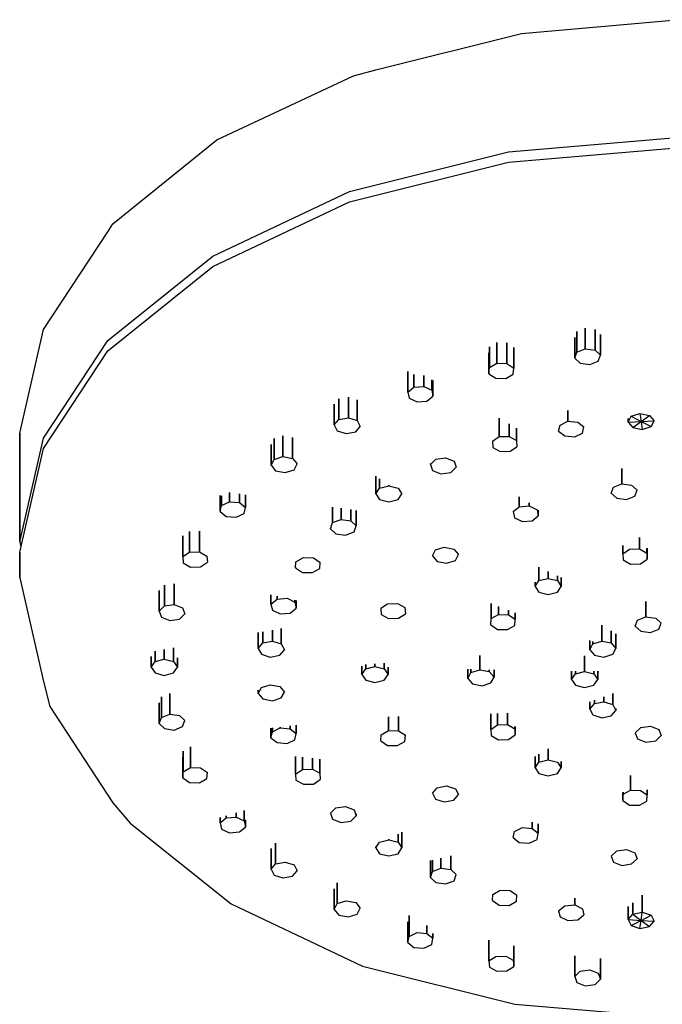
# Model space of a CAD drawing. Extents: x 0 to 410, y 3 to 254.
# Drawn here: x 310 to 359, y 145 to 220 of the extents above; entities that cross this region are included whole.
import ezdxf

# ---------------------------------------------------------------- set-up
doc = ezdxf.new("R2010")
doc.units = 0
doc.header["$MEASUREMENT"] = 0

msp = doc.modelspace()

# ---------------------------------------------------------------- linework, layer by layer
for p, q in [((348.2, 218.458), (360, 219.505)), ((337.1, 215.688), (348.2, 218.458)), ((325, 210.368), (335.4, 215.231)), ((335.4, 215.231), (337.1, 215.688)), ((317.1, 203.965), (325, 210.368)), ((347.2, 209.433), (360, 210.54)), ((335.1, 206.415), (347.2, 209.433)), ((347.2, 208.645), (360, 209.753)), ((335.1, 205.628), (347.2, 208.645)), ((324.7, 201.491), (335.1, 206.415)), ((324.7, 200.703), (335.1, 205.628)), ((316.7, 203.362), (317.1, 203.965)), ((311.8, 195.912), (316.7, 203.362)), ((316.7, 195.088), (324.7, 201.491)), ((316.7, 194.299), (324.7, 200.703)), ((310, 188.032), (311.8, 195.912)), ((352.417, 195.773), (352.417, 194.197)), ((352.417, 194.197), (352.417, 195.773)), ((353.054, 194.454), (353.054, 196.029)), ((353.054, 196.029), (353.054, 194.454)), ((353.796, 194.346), (353.796, 195.923)), ((353.796, 195.923), (353.796, 194.346)), ((311.8, 187.638), (316.7, 195.088)), ((346.319, 194.918), (346.319, 193.343)), ((346.319, 193.343), (346.319, 194.918)), ((352.243, 195.317), (352.243, 193.741)), ((352.243, 193.741), (352.243, 195.317)), ((354.212, 193.954), (354.212, 195.53)), ((354.212, 195.53), (354.212, 193.954)), ((311.8, 186.85), (316.7, 194.299)), ((345.764, 194.597), (345.764, 193.022)), ((345.764, 193.022), (345.764, 194.597)), ((347.08, 193.317), (347.08, 194.893)), ((347.08, 194.893), (347.08, 193.317)), ((347.601, 192.975), (347.601, 194.55)), ((347.601, 194.55), (347.601, 192.975)), ((352.243, 193.741), (352.417, 194.197)), ((352.417, 194.197), (353.054, 194.454)), ((353.054, 194.454), (353.796, 194.346)), ((353.796, 194.346), (354.212, 193.954)), ((345.721, 194.129), (345.721, 192.554)), ((345.721, 192.554), (345.721, 194.129)), ((352.243, 193.741), (352.66, 193.348)), ((353.401, 193.241), (354.039, 193.497)), ((354.039, 193.497), (354.212, 193.954)), ((339.544, 191.153), (339.544, 192.729)), ((339.544, 192.729), (339.544, 191.153)), ((345.721, 192.554), (345.764, 193.022)), ((345.764, 193.022), (346.319, 193.343)), ((346.319, 193.343), (347.08, 193.317)), ((347.08, 193.317), (347.601, 192.975)), ((347.558, 192.507), (347.601, 192.975)), ((352.66, 193.348), (353.401, 193.241)), ((340, 191.529), (340, 192.495)), ((340, 192.495), (340, 191.529)), ((340.756, 191.584), (340.756, 192.423)), ((340.756, 192.423), (340.756, 191.584)), ((341.366, 191.303), (341.366, 192.077)), ((341.366, 192.077), (341.366, 191.303)), ((341.456, 190.837), (341.456, 192.026)), ((341.456, 192.026), (341.456, 190.837)), ((345.721, 192.554), (346.243, 192.211)), ((346.243, 192.211), (347.003, 192.186)), ((347.003, 192.186), (347.558, 192.507)), ((339.544, 191.153), (340, 191.529)), ((340, 191.529), (340.756, 191.584)), ((340.756, 191.584), (341.366, 191.303)), ((341.366, 191.303), (341.456, 190.837)), ((334.289, 190.642), (334.289, 189.066)), ((334.289, 189.066), (334.289, 190.642)), ((335.018, 190.778), (335.018, 189.202)), ((335.018, 189.202), (335.018, 190.778)), ((335.697, 190.567), (335.697, 188.99)), ((335.697, 188.99), (335.697, 190.567)), ((339.544, 191.153), (339.634, 190.687)), ((339.634, 190.687), (340.244, 190.407)), ((340.244, 190.407), (341, 190.462)), ((341, 190.462), (341.456, 190.837)), ((333.945, 190.223), (333.945, 188.648)), ((333.945, 188.648), (333.945, 190.223)), ((351.727, 188.933), (351.727, 189.746)), ((351.727, 189.746), (351.727, 188.933)), ((333.945, 188.648), (334.289, 189.066)), ((334.289, 189.066), (335.018, 189.202)), ((335.018, 189.202), (335.697, 188.99)), ((335.697, 188.99), (335.918, 188.541)), ((346.491, 189.171), (346.491, 187.76)), ((346.491, 187.76), (346.491, 189.171)), ((351.128, 188.643), (351.727, 188.933)), ((351.727, 188.933), (352.481, 188.866)), ((356.305, 188.861), (356.543, 189.307)), ((356.305, 189.154), (356.305, 188.861)), ((356.305, 188.861), (356.305, 189.154)), ((356.305, 188.861), (357.301, 188.915)), ((356.543, 189.307), (357.214, 189.529)), ((356.543, 189.307), (357.301, 188.915)), ((356.665, 188.448), (357.301, 188.915)), ((357.214, 189.529), (357.301, 188.915)), ((357.214, 189.529), (357.938, 189.382)), ((357.301, 188.915), (357.938, 189.382)), ((357.301, 188.915), (358.297, 188.969)), ((357.301, 188.915), (358.06, 188.523)), ((357.301, 188.915), (357.388, 188.302)), ((357.938, 189.382), (358.297, 188.969)), ((358.06, 188.523), (358.297, 188.969)), ((333.945, 188.648), (334.165, 188.199)), ((334.165, 188.199), (334.845, 187.988)), ((335.574, 188.123), (335.918, 188.541)), ((347.252, 188.739), (347.252, 187.774)), ((347.252, 187.774), (347.252, 188.739)), ((347.82, 188.417), (347.82, 187.462)), ((347.82, 187.462), (347.82, 188.417)), ((351.02, 188.179), (351.128, 188.643)), ((351.02, 188.179), (351.491, 187.81)), ((352.481, 188.866), (352.952, 188.497)), ((352.843, 188.034), (352.952, 188.497)), ((356.305, 188.861), (356.665, 188.448)), ((356.665, 188.448), (357.388, 188.302)), ((357.388, 188.302), (358.06, 188.523)), ((310, 179.757), (310, 188.032)), ((310, 188.032), (310, 179.757)), ((310, 179.757), (311.8, 187.638)), ((329.358, 187.607), (329.358, 186.031)), ((329.358, 186.031), (329.358, 187.607)), ((330.038, 187.818), (330.038, 186.242)), ((330.038, 186.242), (330.038, 187.818)), ((330.767, 187.683), (330.767, 186.107)), ((330.767, 186.107), (330.767, 187.683)), ((334.845, 187.988), (335.574, 188.123)), ((345.983, 187.41), (346.491, 187.76)), ((345.983, 187.41), (346.007, 186.941)), ((346.491, 187.76), (347.252, 187.774)), ((347.252, 187.774), (347.82, 187.462)), ((347.82, 187.462), (347.844, 186.994)), ((351.491, 187.81), (352.245, 187.744)), ((352.245, 187.744), (352.843, 188.034)), ((310, 178.969), (311.8, 186.85)), ((329.138, 187.158), (329.138, 185.582)), ((329.138, 185.582), (329.138, 187.158)), ((346.007, 186.941), (346.575, 186.629)), ((347.336, 186.644), (347.844, 186.994)), ((329.138, 185.582), (329.358, 186.031)), ((329.358, 186.031), (330.038, 186.242)), ((330.038, 186.242), (330.767, 186.107)), ((330.767, 186.107), (331.11, 185.688)), ((341.264, 185.645), (341.666, 186.045)), ((341.666, 186.045), (342.411, 186.14)), ((342.411, 186.14), (343.059, 185.893)), ((346.575, 186.629), (347.336, 186.644)), ((329.138, 185.582), (329.482, 185.164)), ((329.482, 185.164), (330.211, 185.028)), ((330.211, 185.028), (330.89, 185.24)), ((330.89, 185.24), (331.11, 185.688)), ((341.264, 185.711), (341.264, 185.645)), ((341.264, 185.645), (341.264, 185.711)), ((341.264, 185.645), (341.42, 185.187)), ((341.42, 185.187), (342.067, 184.94)), ((342.813, 185.036), (343.214, 185.434)), ((343.059, 185.893), (343.214, 185.434)), ((355.839, 185.333), (355.839, 184.177)), ((355.839, 184.177), (355.839, 185.333)), ((337.115, 184.744), (337.115, 183.404)), ((337.115, 183.404), (337.115, 184.744)), ((337.397, 184.551), (337.397, 183.839)), ((337.397, 183.839), (337.397, 184.551)), ((342.067, 184.94), (342.813, 185.036)), ((337.115, 183.404), (337.397, 183.839)), ((337.397, 183.839), (338.105, 184.014)), ((338.105, 184.067), (338.105, 184.014)), ((338.105, 184.014), (338.105, 184.067)), ((338.105, 184.014), (338.812, 183.839)), ((338.812, 183.839), (339.095, 183.404)), ((355.027, 183.463), (355.201, 183.919)), ((355.201, 183.919), (355.839, 184.177)), ((355.839, 184.177), (356.58, 184.07)), ((356.58, 184.07), (356.997, 183.677)), ((356.823, 183.221), (356.997, 183.677)), ((325.269, 183.291), (325.269, 182.049)), ((325.269, 182.049), (325.269, 183.291)), ((325.359, 183.254), (325.359, 182.515)), ((325.359, 182.515), (325.359, 183.254)), ((325.969, 183.508), (325.969, 182.796)), ((325.969, 182.796), (325.969, 183.508)), ((326.725, 183.401), (326.725, 182.74)), ((326.725, 182.74), (326.725, 183.401)), ((327.181, 182.364), (327.181, 183.336)), ((327.181, 183.336), (327.181, 182.364)), ((337.115, 183.404), (337.397, 182.968)), ((337.397, 182.968), (338.105, 182.795)), ((338.105, 182.795), (338.812, 182.968)), ((338.812, 182.968), (339.095, 183.404)), ((348.018, 183.187), (348.018, 182.424)), ((348.018, 182.424), (348.018, 183.187)), ((355.027, 183.463), (355.444, 183.071)), ((355.444, 183.071), (356.186, 182.964)), ((356.186, 182.964), (356.823, 183.221)), ((325.269, 182.049), (325.359, 182.515)), ((325.359, 182.515), (325.969, 182.796)), ((325.969, 182.796), (326.725, 182.74)), ((326.725, 182.74), (327.181, 182.364)), ((327.091, 181.898), (327.181, 182.364)), ((333.816, 182.398), (333.816, 181.211)), ((333.816, 181.211), (333.816, 182.398)), ((334.463, 182.307), (334.463, 181.458)), ((334.463, 181.458), (334.463, 182.307)), ((335.209, 181.363), (335.209, 182.201)), ((335.209, 182.201), (335.209, 181.363)), ((347.561, 182.049), (348.018, 182.424)), ((348.018, 182.424), (348.774, 182.48)), ((348.774, 182.721), (348.774, 182.48)), ((348.774, 182.48), (348.774, 182.721)), ((348.774, 182.48), (349.384, 182.199)), ((349.384, 182.199), (349.474, 181.733)), ((325.269, 182.049), (325.725, 181.674)), ((325.725, 181.674), (326.481, 181.618)), ((326.481, 181.618), (327.091, 181.898)), ((333.816, 181.211), (334.463, 181.458)), ((334.463, 181.458), (335.209, 181.363)), ((335.61, 180.964), (335.61, 182.145)), ((335.61, 182.145), (335.61, 180.964)), ((347.561, 182.049), (347.652, 181.583)), ((347.652, 181.583), (348.261, 181.302)), ((349.018, 181.357), (349.474, 181.733)), ((349.474, 181.733), (349.474, 182.161)), ((349.474, 182.161), (349.474, 181.733)), ((333.66, 180.753), (333.816, 181.211)), ((333.66, 180.753), (334.062, 180.354)), ((335.209, 181.363), (335.61, 180.964)), ((335.454, 180.505), (335.61, 180.964)), ((348.261, 181.302), (349.018, 181.357)), ((322.412, 180.2), (322.412, 178.625)), ((322.412, 178.625), (322.412, 180.2)), ((322.934, 180.542), (322.934, 178.966)), ((322.934, 178.966), (322.934, 180.542)), ((323.694, 180.568), (323.694, 178.992)), ((323.694, 178.992), (323.694, 180.568)), ((334.062, 180.354), (334.807, 180.258)), ((334.807, 180.258), (335.454, 180.505)), ((357.174, 180.071), (357.174, 179.208)), ((357.174, 179.208), (357.174, 180.071)), ((310, 179.757), (310.09, 179.363)), ((341.642, 179.13), (342.322, 179.341)), ((342.322, 179.341), (343.051, 179.206)), ((343.051, 179.206), (343.394, 178.788)), ((355.906, 179.482), (355.906, 178.844)), ((355.906, 178.844), (355.906, 179.482)), ((355.906, 178.844), (356.413, 179.193)), ((356.413, 179.193), (357.174, 179.208)), ((357.174, 179.208), (357.742, 178.896)), ((357.742, 179.266), (357.742, 178.896)), ((357.742, 178.896), (357.742, 179.266)), ((357.766, 178.427), (357.766, 179.232)), ((357.766, 179.232), (357.766, 178.427)), ((310, 178.969), (310, 176.999)), ((310, 176.999), (310, 178.969)), ((322.412, 178.625), (322.934, 178.966)), ((322.412, 178.625), (322.455, 178.156)), ((322.934, 178.966), (323.694, 178.992)), ((323.694, 178.992), (324.249, 178.671)), ((324.249, 178.671), (324.292, 178.203)), ((331.03, 178.241), (331.598, 178.554)), ((331.598, 178.554), (332.359, 178.539)), ((332.359, 178.539), (332.867, 178.189)), ((341.422, 178.681), (341.642, 179.13)), ((341.422, 178.681), (341.765, 178.263)), ((343.174, 178.339), (343.394, 178.788)), ((355.906, 178.844), (355.93, 178.375)), ((357.259, 178.078), (357.766, 178.427)), ((357.742, 178.896), (357.766, 178.427)), ((322.455, 178.156), (323.01, 177.835)), ((323.01, 177.835), (323.77, 177.861)), ((323.77, 177.861), (324.292, 178.203)), ((331.006, 177.772), (331.03, 178.241)), ((331.006, 177.833), (331.006, 177.772)), ((331.006, 177.772), (331.006, 177.833)), ((331.006, 177.772), (331.514, 177.422)), ((332.275, 177.408), (332.843, 177.721)), ((332.843, 177.721), (332.867, 178.189)), ((341.765, 178.263), (342.494, 178.127)), ((342.494, 178.127), (343.174, 178.339)), ((349.516, 177.827), (349.516, 176.796)), ((349.516, 176.796), (349.516, 177.827)), ((355.93, 178.375), (356.497, 178.063)), ((356.497, 178.063), (357.259, 178.078)), ((310, 176.999), (311.8, 169.119)), ((331.514, 177.422), (332.275, 177.408)), ((349.516, 176.796), (350.223, 176.971)), ((350.223, 177.496), (350.223, 176.971)), ((350.223, 176.971), (350.223, 177.496)), ((350.223, 176.971), (350.931, 176.796)), ((350.931, 176.796), (350.931, 177.165)), ((350.931, 177.165), (350.931, 176.796)), ((351.213, 176.362), (351.213, 177.034)), ((351.213, 177.034), (351.213, 176.362)), ((321.025, 176.446), (321.025, 174.87)), ((321.025, 174.87), (321.025, 176.446)), ((321.766, 176.553), (321.766, 174.977)), ((321.766, 174.977), (321.766, 176.553)), ((349.233, 176.362), (349.516, 176.796)), ((349.233, 176.672), (349.233, 176.362)), ((349.233, 176.362), (349.233, 176.672)), ((349.233, 176.362), (349.516, 175.926)), ((350.931, 176.796), (351.213, 176.362)), ((350.931, 175.926), (351.213, 176.362)), ((320.608, 176.054), (320.608, 174.478)), ((320.608, 174.478), (320.608, 176.054)), ((329.124, 175.706), (329.124, 175.017)), ((329.124, 175.017), (329.124, 175.706)), ((329.595, 175.604), (329.595, 175.386)), ((329.595, 175.386), (329.595, 175.604)), ((329.595, 175.386), (330.349, 175.453)), ((330.349, 175.453), (330.948, 175.163)), ((349.516, 175.926), (350.223, 175.752)), ((350.223, 175.752), (350.931, 175.926)), ((320.608, 174.478), (321.025, 174.87)), ((321.025, 174.87), (321.766, 174.977)), ((321.766, 174.977), (322.403, 174.721)), ((322.403, 174.721), (322.577, 174.264)), ((329.124, 175.017), (329.595, 175.386)), ((329.124, 175.017), (329.233, 174.553)), ((330.585, 174.33), (331.056, 174.699)), ((330.948, 175.312), (330.948, 175.163)), ((330.948, 175.163), (330.948, 175.312)), ((330.948, 175.163), (331.056, 174.699)), ((331.056, 174.699), (331.056, 175.288)), ((331.056, 175.288), (331.056, 174.699)), ((337.48, 174.693), (338.002, 175.035)), ((337.48, 174.693), (337.523, 174.225)), ((338.002, 175.035), (338.762, 175.061)), ((338.762, 175.061), (339.317, 174.74)), ((339.317, 174.74), (339.36, 174.272)), ((345.875, 173.905), (345.875, 175.052)), ((345.875, 175.052), (345.875, 173.905)), ((346.443, 174.835), (346.443, 174.217)), ((346.443, 174.217), (346.443, 174.835)), ((357.668, 175.208), (357.668, 174.05)), ((357.668, 174.05), (357.668, 175.208)), ((320.608, 174.478), (320.782, 174.021)), ((320.782, 174.021), (321.419, 173.764)), ((322.16, 173.872), (322.577, 174.264)), ((329.233, 174.553), (329.832, 174.263)), ((329.832, 174.263), (330.585, 174.33)), ((337.523, 174.225), (338.078, 173.904)), ((338.078, 173.904), (338.839, 173.93)), ((338.839, 173.93), (339.36, 174.272)), ((345.875, 173.905), (346.443, 174.217)), ((346.443, 174.217), (347.204, 174.202)), ((347.204, 174.202), (347.204, 174.546)), ((347.204, 174.546), (347.204, 174.202)), ((347.204, 174.202), (347.712, 173.853)), ((347.712, 173.853), (347.712, 174.352)), ((347.712, 174.352), (347.712, 173.853)), ((357.031, 173.793), (357.668, 174.05)), ((357.668, 174.05), (358.41, 173.943)), ((358.41, 173.943), (358.827, 173.55)), ((321.419, 173.764), (322.16, 173.872)), ((345.851, 173.436), (345.875, 173.905)), ((345.851, 173.436), (346.359, 173.087)), ((347.12, 173.072), (347.688, 173.384)), ((347.688, 173.384), (347.712, 173.853)), ((354.3, 173.416), (354.3, 172.189)), ((354.3, 172.189), (354.3, 173.416)), ((356.857, 173.337), (357.031, 173.793)), ((356.857, 173.337), (357.274, 172.945)), ((358.653, 173.094), (358.827, 173.55)), ((328.157, 172.839), (328.157, 171.639)), ((328.157, 171.639), (328.157, 172.839)), ((328.517, 172.905), (328.517, 172.052)), ((328.517, 172.052), (328.517, 172.905)), ((329.24, 173.035), (329.24, 172.199)), ((329.24, 172.199), (329.24, 173.035)), ((329.911, 171.977), (329.911, 173.157)), ((329.911, 173.157), (329.911, 171.977)), ((346.359, 173.087), (347.12, 173.072)), ((355.029, 172.967), (355.029, 172.054)), ((355.029, 172.054), (355.029, 172.967)), ((355.372, 171.636), (355.372, 172.756)), ((355.372, 172.756), (355.372, 171.636)), ((357.274, 172.945), (358.016, 172.838)), ((358.016, 172.838), (358.653, 173.094)), ((321.7, 171.67), (321.7, 170.632)), ((321.7, 170.632), (321.7, 171.67)), ((328.157, 171.639), (328.517, 172.052)), ((328.517, 172.052), (329.24, 172.199)), ((329.24, 172.199), (329.911, 171.977)), ((329.911, 171.977), (330.149, 171.532)), ((353.4, 172.243), (353.4, 171.529)), ((353.4, 171.529), (353.4, 172.243)), ((353.4, 171.529), (353.62, 171.978)), ((353.62, 171.978), (354.3, 172.189)), ((353.62, 172.165), (353.62, 171.978)), ((353.62, 171.978), (353.62, 172.165)), ((354.3, 172.189), (355.029, 172.054)), ((355.029, 172.054), (355.372, 171.636)), ((320, 171.018), (320, 170.202)), ((320, 170.202), (320, 171.018)), ((320.3, 171.416), (320.3, 170.632)), ((320.3, 170.632), (320.3, 171.416)), ((321, 171.543), (321, 170.817)), ((321, 170.817), (321, 171.543)), ((322, 170.202), (322, 170.923)), ((322, 170.923), (322, 170.202)), ((328.157, 171.639), (328.395, 171.194)), ((328.395, 171.194), (329.066, 170.972)), ((329.066, 170.972), (329.789, 171.118)), ((329.789, 171.118), (330.149, 171.532)), ((345.023, 171.087), (345.023, 170.018)), ((345.023, 170.018), (345.023, 171.087)), ((353, 169.892), (353, 171.074)), ((353, 171.074), (353, 169.892)), ((353.4, 171.529), (353.743, 171.111)), ((353.743, 171.111), (354.473, 170.975)), ((354.473, 170.975), (355.152, 171.187)), ((355.152, 171.187), (355.372, 171.636)), ((320, 170.202), (320.3, 170.632)), ((320, 170.202), (320.3, 169.77)), ((320.3, 170.632), (321, 170.817)), ((321, 170.817), (321.7, 170.632)), ((321.7, 170.632), (322, 170.202)), ((321.7, 169.77), (322, 170.202)), ((336.035, 170.275), (336.035, 169.647)), ((336.035, 169.647), (336.035, 170.275)), ((336.335, 170.406), (336.335, 170.077)), ((336.335, 170.077), (336.335, 170.406)), ((336.335, 170.077), (337.035, 170.262)), ((337.035, 170.461), (337.035, 170.262)), ((337.035, 170.262), (337.035, 170.461)), ((337.035, 170.262), (337.735, 170.077)), ((337.735, 170.516), (337.735, 170.077)), ((337.735, 170.077), (337.735, 170.516)), ((338.035, 169.647), (338.035, 170.222)), ((338.035, 170.222), (338.035, 169.647)), ((320.3, 169.77), (321, 169.586)), ((321, 169.586), (321.7, 169.77)), ((336.035, 169.647), (336.335, 170.077)), ((336.035, 169.647), (336.335, 169.215)), ((337.735, 170.077), (338.035, 169.647)), ((337.735, 169.215), (338.035, 169.647)), ((344.114, 170.062), (344.114, 169.352)), ((344.114, 169.352), (344.114, 170.062)), ((344.114, 169.352), (344.352, 169.797)), ((344.352, 170.056), (344.352, 169.797)), ((344.352, 169.797), (344.352, 170.056)), ((344.352, 169.797), (345.023, 170.018)), ((345.023, 170.018), (345.747, 169.872)), ((345.747, 170.019), (345.747, 169.872)), ((345.747, 169.872), (345.747, 170.019)), ((345.747, 169.872), (346.107, 169.459)), ((345.869, 169.013), (346.107, 169.459)), ((346.107, 169.459), (346.107, 170.009)), ((346.107, 170.009), (346.107, 169.459)), ((352, 169.907), (352, 169.277)), ((352, 169.277), (352, 169.907)), ((352, 169.277), (352.3, 169.708)), ((352.3, 169.907), (352.3, 169.708)), ((352.3, 169.708), (352.3, 169.907)), ((352.3, 169.708), (353, 169.892)), ((353, 169.892), (353.7, 169.708)), ((353.7, 169.708), (353.7, 169.907)), ((353.7, 169.907), (353.7, 169.708)), ((353.7, 169.708), (354, 169.277)), ((354, 169.277), (354, 169.907)), ((354, 169.907), (354, 169.277)), ((311.8, 169.119), (312.3, 167.211)), ((328.395, 168.654), (329.066, 168.876)), ((329.066, 168.876), (329.789, 168.729)), ((329.789, 168.729), (330.149, 168.316)), ((336.335, 169.215), (337.035, 169.031)), ((337.035, 169.031), (337.735, 169.215)), ((344.114, 169.352), (344.474, 168.938)), ((344.474, 168.938), (345.198, 168.792)), ((345.198, 168.792), (345.869, 169.013)), ((352, 169.277), (352.3, 168.846)), ((352.3, 168.846), (353, 168.661)), ((353, 168.661), (353.7, 168.846)), ((353.7, 168.846), (354, 169.277)), ((320.782, 167.957), (320.782, 166.382)), ((320.782, 166.382), (320.782, 167.957)), ((321.419, 168.214), (321.419, 166.638)), ((321.419, 166.638), (321.419, 168.214)), ((328.157, 168.209), (328.395, 168.654)), ((328.157, 168.466), (328.157, 168.209)), ((328.157, 168.209), (328.157, 168.466)), ((328.157, 168.209), (328.517, 167.795)), ((329.911, 167.87), (330.149, 168.316)), ((354.473, 167.952), (354.473, 167.578)), ((354.473, 167.578), (354.473, 167.952)), ((355.152, 168.192), (355.152, 167.367)), ((355.152, 167.367), (355.152, 168.192)), ((312.3, 167.211), (317.1, 159.885)), ((320.608, 165.925), (320.608, 167.501)), ((320.608, 167.501), (320.608, 165.925)), ((328.517, 167.795), (329.24, 167.649)), ((329.24, 167.649), (329.911, 167.87)), ((353.4, 167.572), (353.4, 167.024)), ((353.4, 167.024), (353.4, 167.572)), ((353.4, 167.024), (353.743, 167.443)), ((353.743, 167.443), (353.743, 167.693)), ((353.743, 167.693), (353.743, 167.443)), ((353.743, 167.443), (354.473, 167.578)), ((354.473, 167.578), (355.152, 167.367)), ((355.152, 167.367), (355.372, 166.918)), ((320.782, 166.382), (321.419, 166.638)), ((321.419, 166.638), (322.16, 166.531)), ((322.16, 166.531), (322.577, 166.139)), ((338.078, 166.428), (338.078, 165.39)), ((338.078, 165.39), (338.078, 166.428)), ((338.839, 166.451), (338.839, 165.363)), ((338.839, 165.363), (338.839, 166.451)), ((345.851, 166.664), (345.851, 165.469)), ((345.851, 165.469), (345.851, 166.664)), ((346.359, 166.679), (346.359, 165.818)), ((346.359, 165.818), (346.359, 166.679)), ((347.12, 166.702), (347.12, 165.833)), ((347.12, 165.833), (347.12, 166.702)), ((353.4, 167.024), (353.62, 166.576)), ((353.62, 166.576), (354.3, 166.364)), ((354.3, 166.364), (355.029, 166.499)), ((355.029, 166.499), (355.372, 166.918)), ((355.372, 166.918), (355.372, 167.058)), ((355.372, 167.058), (355.372, 166.918)), ((320.608, 165.925), (320.782, 166.382)), ((320.608, 165.925), (321.025, 165.533)), ((321.766, 165.425), (322.403, 165.682)), ((322.403, 165.682), (322.577, 166.139)), ((330.585, 165.74), (330.585, 165.518)), ((330.585, 165.518), (330.585, 165.74)), ((331.056, 165.149), (331.056, 165.795)), ((331.056, 165.795), (331.056, 165.149)), ((345.851, 165.469), (346.359, 165.818)), ((346.359, 165.818), (347.12, 165.833)), ((347.12, 165.833), (347.688, 165.521)), ((347.688, 165.673), (347.688, 165.521)), ((347.688, 165.521), (347.688, 165.673)), ((347.712, 165.052), (347.712, 165.68)), ((347.712, 165.68), (347.712, 165.052)), ((357.274, 165.61), (358.016, 165.717)), ((358.016, 165.717), (358.653, 165.46)), ((321.025, 165.533), (321.766, 165.425)), ((329.124, 165.569), (329.124, 164.831)), ((329.124, 164.831), (329.124, 165.569)), ((329.124, 164.831), (329.233, 165.294)), ((329.233, 165.294), (329.832, 165.584)), ((329.233, 165.582), (329.233, 165.294)), ((329.233, 165.294), (329.233, 165.582)), ((329.832, 165.652), (329.832, 165.584)), ((329.832, 165.584), (329.832, 165.652)), ((329.832, 165.584), (330.585, 165.518)), ((330.585, 165.518), (331.056, 165.149)), ((330.948, 164.685), (331.056, 165.149)), ((337.48, 164.601), (337.523, 165.069)), ((337.523, 165.069), (338.078, 165.39)), ((338.078, 165.39), (338.839, 165.363)), ((338.839, 165.363), (339.36, 165.022)), ((339.317, 164.554), (339.36, 165.022)), ((345.851, 165.469), (345.875, 165)), ((345.875, 165), (346.443, 164.688)), ((347.204, 164.703), (347.712, 165.052)), ((347.688, 165.521), (347.712, 165.052)), ((356.857, 165.217), (357.274, 165.61)), ((356.857, 165.217), (357.031, 164.761)), ((358.41, 164.611), (358.827, 165.003)), ((358.653, 165.46), (358.827, 165.003)), ((329.124, 164.831), (329.595, 164.462)), ((329.595, 164.462), (330.349, 164.395)), ((330.349, 164.395), (330.948, 164.685)), ((337.48, 164.601), (338.002, 164.258)), ((338.002, 164.258), (338.762, 164.233)), ((338.762, 164.233), (339.317, 164.554)), ((346.443, 164.688), (347.204, 164.703)), ((357.031, 164.761), (357.668, 164.504)), ((357.668, 164.504), (358.41, 164.611)), ((322.455, 163.823), (322.455, 162.247)), ((322.455, 162.247), (322.455, 163.823)), ((323.01, 164.144), (323.01, 162.568)), ((323.01, 162.568), (323.01, 164.144)), ((349.516, 162.979), (349.516, 163.579)), ((349.516, 163.579), (349.516, 162.979)), ((350.223, 163.988), (350.223, 163.153)), ((350.223, 163.153), (350.223, 163.988)), ((322.412, 161.779), (322.412, 163.355)), ((322.412, 163.355), (322.412, 161.779)), ((331.006, 163.398), (331.006, 162.075)), ((331.006, 162.075), (331.006, 163.398)), ((331.514, 162.425), (331.514, 163.347)), ((331.514, 163.347), (331.514, 162.425)), ((332.275, 163.271), (332.275, 162.44)), ((332.275, 162.44), (332.275, 163.271)), ((332.843, 163.214), (332.843, 162.128)), ((332.843, 162.128), (332.843, 163.214)), ((349.233, 163.415), (349.233, 162.543)), ((349.233, 162.543), (349.233, 163.415)), ((349.233, 162.543), (349.516, 162.979)), ((349.516, 162.979), (350.223, 163.153)), ((350.223, 163.153), (350.931, 162.979)), ((350.931, 162.979), (351.213, 162.543)), ((351.213, 162.543), (351.213, 163.016)), ((351.213, 163.016), (351.213, 162.543)), ((322.412, 161.779), (322.455, 162.247)), ((322.455, 162.247), (323.01, 162.568)), ((323.01, 162.568), (323.77, 162.541)), ((323.77, 162.541), (324.292, 162.2)), ((324.249, 161.732), (324.292, 162.2)), ((331.006, 162.075), (331.514, 162.425)), ((331.006, 162.075), (331.03, 161.607)), ((331.514, 162.425), (332.275, 162.44)), ((332.275, 162.44), (332.843, 162.128)), ((332.843, 162.128), (332.867, 161.659)), ((349.233, 162.543), (349.516, 162.108)), ((349.516, 162.108), (350.223, 161.933)), ((350.223, 161.933), (350.931, 162.108)), ((350.931, 162.108), (351.213, 162.543)), ((356.497, 161.969), (356.497, 160.842)), ((356.497, 160.842), (356.497, 161.969)), ((322.412, 161.779), (322.934, 161.437)), ((322.934, 161.437), (323.694, 161.411)), ((323.694, 161.411), (324.249, 161.732)), ((331.03, 161.607), (331.598, 161.295)), ((331.598, 161.295), (332.359, 161.309)), ((332.359, 161.309), (332.867, 161.659)), ((341.422, 160.611), (341.765, 161.03)), ((341.422, 160.611), (341.642, 160.162)), ((341.765, 161.03), (342.494, 161.166)), ((342.494, 161.166), (343.174, 160.955)), ((343.051, 160.087), (343.394, 160.505)), ((343.174, 160.955), (343.394, 160.505)), ((355.906, 160.642), (355.906, 160.06)), ((355.906, 160.06), (355.906, 160.642)), ((355.906, 160.06), (355.93, 160.529)), ((355.93, 160.529), (356.497, 160.842)), ((355.93, 160.696), (355.93, 160.529)), ((355.93, 160.529), (355.93, 160.696)), ((356.497, 160.842), (357.259, 160.827)), ((357.259, 160.827), (357.766, 160.478)), ((357.742, 160.009), (357.766, 160.478)), ((357.766, 160.478), (357.766, 160.858)), ((357.766, 160.858), (357.766, 160.478)), ((317.1, 159.885), (318.4, 158.345)), ((341.642, 160.162), (342.322, 159.951)), ((342.322, 159.951), (343.051, 160.087)), ((355.906, 160.06), (356.413, 159.712)), ((356.413, 159.712), (357.174, 159.697)), ((357.174, 159.697), (357.742, 160.009)), ((326.481, 159.121), (326.481, 158.784)), ((326.481, 158.784), (326.481, 159.121)), ((327.091, 159.304), (327.091, 158.504)), ((327.091, 158.504), (327.091, 159.304)), ((333.66, 159.096), (334.062, 159.494)), ((333.66, 159.096), (333.816, 158.636)), ((334.062, 159.494), (334.807, 159.589)), ((334.807, 159.589), (335.454, 159.342)), ((335.454, 159.342), (335.61, 158.883)), ((335.61, 158.883), (335.61, 159.037)), ((335.61, 159.037), (335.61, 158.883)), ((318.4, 158.345), (326.1, 152.188)), ((325.269, 158.758), (325.269, 158.354)), ((325.269, 158.354), (325.269, 158.758)), ((325.269, 158.354), (325.725, 158.73)), ((325.269, 158.354), (325.359, 157.888)), ((325.725, 158.73), (325.725, 158.894)), ((325.725, 158.894), (325.725, 158.73)), ((325.725, 158.73), (326.481, 158.784)), ((326.481, 158.784), (327.091, 158.504)), ((327.091, 158.504), (327.181, 158.038)), ((327.181, 158.038), (327.181, 158.576)), ((327.181, 158.576), (327.181, 158.038)), ((333.816, 158.636), (334.463, 158.389)), ((334.463, 158.389), (335.209, 158.485)), ((335.209, 158.485), (335.61, 158.883)), ((349.018, 158.4), (349.018, 157.935)), ((349.018, 157.935), (349.018, 158.4)), ((349.474, 157.56), (349.474, 158.291)), ((349.474, 158.291), (349.474, 157.56)), ((325.359, 157.888), (325.969, 157.607)), ((325.969, 157.607), (326.725, 157.663)), ((326.725, 157.663), (327.181, 158.038)), ((338.812, 157.494), (338.812, 156.879)), ((338.812, 156.879), (338.812, 157.494)), ((339.095, 156.443), (339.095, 157.649)), ((339.095, 157.649), (339.095, 156.443)), ((347.561, 157.245), (347.652, 157.71)), ((347.652, 157.71), (348.261, 157.991)), ((348.261, 157.991), (349.018, 157.935)), ((349.018, 157.935), (349.474, 157.56)), ((349.384, 157.095), (349.474, 157.56)), ((329.482, 155.239), (329.482, 156.815)), ((329.482, 156.815), (329.482, 155.239)), ((337.115, 156.443), (337.397, 156.879)), ((337.397, 156.879), (338.105, 157.053)), ((338.105, 157.106), (338.105, 157.053)), ((338.105, 157.053), (338.105, 157.106)), ((338.105, 157.053), (338.812, 156.879)), ((338.812, 156.879), (339.095, 156.443)), ((347.561, 157.245), (348.018, 156.869)), ((348.018, 156.869), (348.774, 156.813)), ((348.774, 156.813), (349.384, 157.095)), ((329.138, 156.397), (329.138, 154.82)), ((329.138, 154.82), (329.138, 156.397)), ((337.115, 156.564), (337.115, 156.443)), ((337.115, 156.443), (337.115, 156.564)), ((337.115, 156.443), (337.397, 156.009)), ((337.397, 156.009), (338.105, 155.835)), ((338.105, 155.835), (338.812, 156.009)), ((338.812, 156.009), (339.095, 156.443)), ((355.027, 155.829), (355.444, 156.222)), ((355.444, 156.222), (356.186, 156.329)), ((356.186, 156.329), (356.823, 156.073)), ((356.823, 156.073), (356.997, 155.616)), ((329.138, 154.82), (329.482, 155.239)), ((329.482, 155.239), (330.211, 155.374)), ((330.211, 155.374), (330.89, 155.163)), ((341.264, 155.483), (341.264, 154.202)), ((341.264, 154.202), (341.264, 155.483)), ((341.42, 155.519), (341.42, 154.66)), ((341.42, 154.66), (341.42, 155.519)), ((342.067, 155.668), (342.067, 154.908)), ((342.067, 154.908), (342.067, 155.668)), ((342.813, 155.84), (342.813, 154.812)), ((342.813, 154.812), (342.813, 155.84)), ((355.027, 155.829), (355.201, 155.373)), ((355.201, 155.373), (355.839, 155.116)), ((355.839, 155.116), (356.58, 155.224)), ((356.58, 155.224), (356.997, 155.616)), ((329.138, 154.82), (329.358, 154.372)), ((330.767, 154.296), (331.11, 154.714)), ((330.89, 155.163), (331.11, 154.714)), ((341.264, 154.202), (341.42, 154.66)), ((341.42, 154.66), (342.067, 154.908)), ((342.067, 154.908), (342.813, 154.812)), ((342.813, 154.812), (343.214, 154.414)), ((329.358, 154.372), (330.038, 154.16)), ((330.038, 154.16), (330.767, 154.296)), ((334.165, 152.204), (334.165, 153.78)), ((334.165, 153.78), (334.165, 152.204)), ((341.264, 154.202), (341.666, 153.804)), ((341.666, 153.804), (342.411, 153.707)), ((342.411, 153.707), (343.059, 153.954)), ((343.059, 153.954), (343.214, 154.414)), ((333.945, 151.755), (333.945, 153.331)), ((333.945, 153.331), (333.945, 151.755)), ((346.007, 152.907), (346.575, 153.219)), ((346.575, 153.219), (347.336, 153.204)), ((347.336, 153.204), (347.844, 152.855)), ((326.1, 152.188), (336.1, 147.448)), ((333.945, 151.755), (334.165, 152.204)), ((334.165, 152.204), (334.845, 152.415)), ((334.845, 152.415), (335.574, 152.28)), ((335.574, 152.28), (335.918, 151.861)), ((345.983, 152.437), (346.007, 152.907)), ((345.983, 152.437), (346.491, 152.089)), ((347.252, 152.074), (347.82, 152.386)), ((347.82, 152.386), (347.844, 152.855)), ((352.245, 152.628), (352.245, 152.105)), ((352.245, 152.105), (352.245, 152.628)), ((356.665, 152.277), (356.665, 151.399)), ((356.665, 151.399), (356.665, 152.277)), ((357.388, 152.848), (357.388, 151.545)), ((357.388, 151.545), (357.388, 152.848)), ((333.945, 151.755), (334.289, 151.336)), ((335.697, 151.412), (335.918, 151.861)), ((346.491, 152.089), (347.252, 152.074)), ((351.02, 151.669), (351.491, 152.037)), ((351.02, 151.669), (351.128, 151.205)), ((351.491, 152.037), (352.245, 152.105)), ((352.245, 152.105), (352.843, 151.815)), ((352.843, 151.815), (352.952, 151.35)), ((356.305, 151.993), (356.305, 150.986)), ((356.305, 150.986), (356.305, 151.993)), ((356.665, 151.399), (357.388, 151.545)), ((357.301, 150.933), (357.388, 151.545)), ((357.388, 151.545), (358.06, 151.324)), ((334.289, 151.336), (335.018, 151.201)), ((335.018, 151.201), (335.697, 151.412)), ((339.544, 150.825), (339.544, 149.25)), ((339.544, 149.25), (339.544, 150.825)), ((339.634, 149.715), (339.634, 151.291)), ((339.634, 151.291), (339.634, 149.715)), ((351.128, 151.205), (351.727, 150.915)), ((351.727, 150.915), (352.481, 150.982)), ((352.481, 150.982), (352.952, 151.35)), ((356.305, 150.986), (356.665, 151.399)), ((356.305, 150.986), (356.543, 150.541)), ((356.305, 150.986), (357.301, 150.933)), ((356.543, 150.541), (357.301, 150.933)), ((356.665, 151.399), (357.301, 150.933)), ((357.214, 150.32), (357.301, 150.933)), ((357.301, 150.933), (358.06, 151.324)), ((357.301, 150.933), (357.938, 150.466)), ((357.301, 150.933), (358.297, 150.879)), ((357.938, 150.466), (358.297, 150.879)), ((358.06, 151.324), (358.297, 150.879)), ((339.634, 149.715), (340.244, 149.996)), ((340.244, 149.996), (341, 149.941)), ((341, 150.539), (341, 149.941)), ((341, 149.941), (341, 150.539)), ((341, 149.941), (341.456, 149.565)), ((356.543, 150.541), (357.214, 150.32)), ((357.214, 150.32), (357.938, 150.466)), ((339.544, 149.25), (339.634, 149.715)), ((339.544, 149.25), (340, 148.874)), ((341.366, 149.099), (341.456, 149.565)), ((341.456, 149.565), (341.456, 149.925)), ((341.456, 149.925), (341.456, 149.565)), ((345.721, 149.426), (345.721, 147.849)), ((345.721, 147.849), (345.721, 149.426)), ((340, 148.874), (340.756, 148.819)), ((340.756, 148.819), (341.366, 149.099)), ((347.601, 147.428), (347.601, 149.004)), ((347.601, 149.004), (347.601, 147.428)), ((345.721, 147.849), (346.243, 148.191)), ((345.721, 147.849), (345.764, 147.381)), ((346.243, 148.191), (347.003, 148.217)), ((347.003, 148.217), (347.558, 147.896)), ((347.558, 147.896), (347.601, 147.428)), ((352.243, 148.238), (352.243, 146.663)), ((352.243, 146.663), (352.243, 148.238)), ((354.212, 146.448), (354.212, 148.025)), ((354.212, 148.025), (354.212, 146.448)), ((336.1, 147.448), (347.7, 144.554)), ((345.764, 147.381), (346.319, 147.06)), ((346.319, 147.06), (347.08, 147.086)), ((347.08, 147.086), (347.601, 147.428)), ((352.243, 146.663), (352.66, 147.055)), ((352.66, 147.055), (353.401, 147.162)), ((353.401, 147.162), (354.039, 146.905)), ((352.243, 146.663), (352.417, 146.206)), ((352.417, 146.206), (353.054, 145.949)), ((353.796, 146.056), (354.212, 146.448)), ((354.039, 146.905), (354.212, 146.448)), ((353.054, 145.949), (353.796, 146.056)), ((347.7, 144.554), (360, 143.508))]:
    msp.add_line(p, q)

doc.saveas('drawing.dxf')
